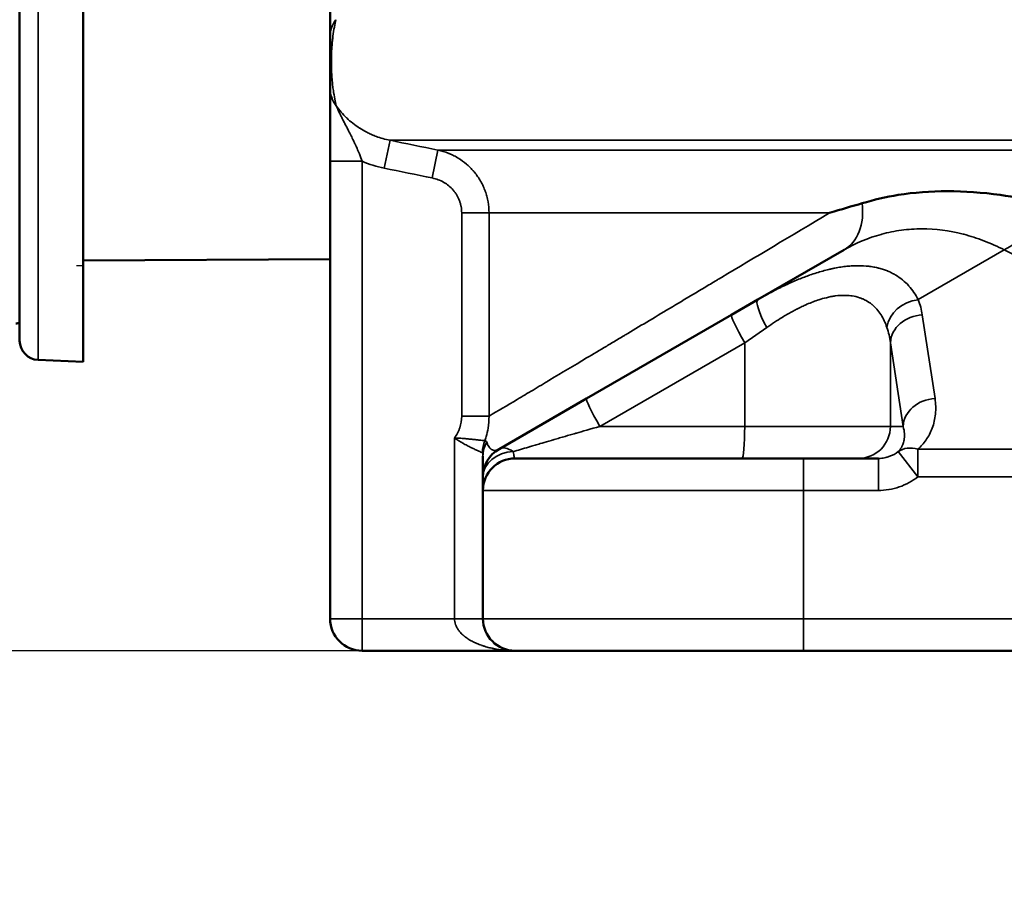
# Model space of a CAD drawing. Units: millimetres. Extents: x 125 to 10375, y -11 to 7414.
# Drawn here: x 8862 to 9016, y 1937 to 2075 of the extents above; entities that cross this region are included whole.
import ezdxf

# ---------------------------------------------------------------- set-up
doc = ezdxf.new("R2010")
doc.units = ezdxf.units.MM
doc.header["$LTSCALE"] = 25
for name, color, linetype, lineweight in [('Dimension (ISO)', 7, 'Continuous', 25), ('Sketch Geometry (ISO)', 7, 'Continuous', 25), ('Visible (ISO)', 7, 'Continuous', 50), ('Visible Narrow (ISO)', 7, 'Continuous', 35)]:
    doc.layers.add(name, color=color, linetype=linetype, lineweight=lineweight)
doc.styles.add('Tricel ISO- C.S.', font='isocpeur.ttf')
doc.dimstyles.new('Tricel ISO- (cm)', dxfattribs={"dimscale": 25, "dimtxt": 4, "dimasz": 4, "dimexe": 4, "dimexo": 4, "dimgap": 1.2, "dimtad": 1, "dimdec": 0, "dimlfac": 0.1, "dimrnd": 1e-08, "dimzin": 0, "dimtxsty": 'Tricel ISO- C.S.', "dimcen": 0.09, "dimdle": 14, "dimclrd": 7, "dimclre": 7, "dimclrt": 256, "dimadec": 0, "dimazin": 0, "dimtfac": 1, "dimtdec": 0, "dimtmove": 0, "dimatfit": 3, "dimfxl": 1, "dimtolj": 1, "dimtzin": 0, "dimlwd": -1, "dimlwe": -1, "dimarcsym": 0})

# ---------------------------------------------------------------- blocks, each defined once
blk = doc.blocks.new('*D9')
at = {"layer": 'Defpoints', "color": 0, "transparency": 16777216}
for p in [(2375.35, 2767.96), (9523.2, 2067.94), (9523.2, 1467.94)]:
    blk.add_point(p, dxfattribs=at)
at = {"layer": 'Dimension (ISO)', "color": 7, "transparency": 16777216}
for p, q in [((2375.35, 2667.96), (2375.35, 1367.94)), ((9523.2, 1967.94), (9523.2, 1367.94)), ((2475.35, 1467.94), (9423.2, 1467.94))]:
    blk.add_line(p, q, dxfattribs=at)
for points in [[(2475.35, 1484.61), (2475.35, 1451.28), (2375.35, 1467.94)], [(9423.2, 1484.61), (9423.2, 1451.28), (9523.2, 1467.94)]]:
    blk.add_solid(points, dxfattribs=at)
at = {"layer": 'Dimension (ISO)', "transparency": 16777216, "insert": (5864.28, 1547.94), "char_height": 100, "attachment_point": 4, "style": 'Tricel ISO- C.S.'}
blk.add_mtext('\\A1;715', dxfattribs=at)
blk = doc.blocks.new('*D11')
at = {"layer": 'Defpoints', "color": 0, "transparency": 16777216}
for p in [(8509.7, 3966.1), (10109.7, 3966.1), (7675.85, 1976.11)]:
    blk.add_point(p, dxfattribs=at)
at = {"layer": 'Dimension (ISO)', "color": 7, "transparency": 16777216}
for p, q in [((8609.7, 3966.1), (10209.7, 3966.1)), ((10109.7, 2076.11), (10109.7, 3866.1)), ((7775.85, 1976.11), (10209.7, 1976.11))]:
    blk.add_line(p, q, dxfattribs=at)
for points in [[(10093.03, 3866.1), (10126.36, 3866.1), (10109.7, 3966.1)], [(10093.03, 2076.11), (10126.36, 2076.11), (10109.7, 1976.11)]]:
    blk.add_solid(points, dxfattribs=at)
at = {"layer": 'Dimension (ISO)', "transparency": 16777216, "insert": (10029.7, 2886.11), "char_height": 100, "attachment_point": 4, "rotation": 90, "style": 'Tricel ISO- C.S.'}
blk.add_mtext('\\A1;199', dxfattribs=at)

msp = doc.modelspace()

# ---------------------------------------------------------------- linework, layer by layer
at = {"layer": 'Sketch Geometry (ISO)'}
msp.add_line((8872.16, 2036.12), (8871.16, 2036.12), dxfattribs=at)
at = {"layer": 'Visible (ISO)'}
for p, q in [((8872.16, 2162.05), (8872.16, 2021.15)), ((8862.28, 2158.75), (8862.28, 2024.46)), ((8910.7, 2071.9), (8910.7, 2083.98)), ((8910.7, 2063.83), (8910.7, 2071.9)), ((8910.7, 2052.44), (8910.7, 2063.83)), ((8910.7, 1981.1), (8910.7, 2052.44)), ((8977.43, 2030.86), (8990.87, 2038.62)), ((8910.7, 2037.2), (8872.16, 2036.98)), ((8973.31, 2028.48), (8977.43, 2030.86)), ((8994.11, 2030.83), (8994.11, 2030.83)), ((8950.71, 2015.43), (8973.31, 2028.48)), ((8865.15, 2021.46), (8872.16, 2021.15)), ((8937.05, 2007.55), (8950.71, 2015.43)), ((8935.55, 2007.81), (8935.55, 2007.81)), ((8936.95, 2007.49), (8936.95, 2007.49)), ((8934.55, 2003.22), (8934.55, 2006.47)), ((8984.55, 2006.1), (8939.55, 2006.1)), ((8984.55, 2006.1), (8996.22, 2006.1)), ((8934.55, 2001.1), (8934.55, 2003.22)), ((8934.55, 2001.1), (8934.55, 1981.1)), ((8939.55, 1976.1), (8915.7, 1976.1)), ((8939.55, 1976.1), (8984.55, 1976.1)), ((9131.41, 1976.1), (8984.55, 1976.1))]:
    msp.add_line(p, q, dxfattribs=at)
for centre, radius, start, end in [((8861.66, 2028.12), 1, 271, 308.461), ((8865.28, 2024.46), 3, 180, 267.5), ((8939.55, 2003.22), 5, 120, 180), ((8939.55, 2001.1), 5, 90, 180), ((8915.7, 1981.1), 5, 180, 270), ((8939.55, 1981.1), 5, 180, 270)]:
    msp.add_arc(centre, radius, start, end, dxfattribs=at)
msp.add_open_spline([(8993.69, 2045.89), (8995.53, 2046.44), (8997.4, 2046.88), (9001.79, 2047.58), (9004.32, 2047.78), (9009.67, 2047.78), (9012.41, 2047.58), (9017.45, 2046.88), (9019.73, 2046.44), (9021.95, 2045.89)], degree=3, knots=[0, 0, 0, 0, 0.88897, 0.88897, 2.013795, 2.013795, 3.135419, 3.135419, 4.026556, 4.026556, 4.026556, 4.026556], dxfattribs=at)
msp.add_open_spline([(8988.62, 2044.41), (8990.47, 2044.95), (8992.16, 2045.44), (8993.69, 2045.89)], degree=3, dxfattribs=at)
at = {"layer": 'Visible Narrow (ISO)'}
for p, q in [((8865.15, 2161.75), (8865.15, 2021.46)), ((8920.05, 2055.72), (8919.16, 2051.37)), ((8920.05, 2055.72), (9513.3, 2055.72)), ((8927.53, 2054.19), (8926.64, 2049.84)), ((9506.12, 2054.19), (8927.53, 2054.19)), ((8910.7, 2052.44), (8915.7, 2052.44)), ((8915.7, 2052.44), (8915.7, 1981.1)), ((8931.23, 2012.67), (8931.23, 2044.41)), ((8935.49, 2044.41), (8931.23, 2044.41)), ((8935.49, 2044.41), (8988.62, 2044.41)), ((8935.49, 2044.41), (8935.49, 2012.67)), ((8988.62, 2044.41), (8988.62, 2044.41)), ((9015.87, 2038.62), (9002.43, 2030.86)), ((9003.08, 2028.48), (9005.06, 2015.43)), ((8978.81, 2026.53), (8975.38, 2024.15)), ((8975.38, 2024.15), (8952.78, 2011.1)), ((8975.38, 2024.15), (8975.38, 2011.1)), ((9000.08, 2011.1), (8998.1, 2024.15)), ((8998.1, 2024.15), (8998.1, 2011.1)), ((8941.23, 2016.1), (8941.23, 2016.1)), ((8935.49, 2012.67), (8931.23, 2012.67)), ((8952.78, 2011.1), (8975.38, 2011.1)), ((8975.38, 2011.1), (8998.1, 2011.1)), ((8998.1, 2011.1), (9000.08, 2011.1)), ((8930.1, 1981.1), (8930.1, 2009.28)), ((8940.56, 2007.54), (8940.56, 2007.54)), ((9002.39, 2007.55), (9106.47, 2007.55)), ((9002.39, 2007.55), (9002.39, 2003.22)), ((8984.55, 2006.1), (8984.55, 2001.1)), ((8996.22, 2001.1), (8996.22, 2006.1)), ((8999.33, 2007.16), (9002.39, 2003.22)), ((9106.47, 2003.22), (9002.39, 2003.22)), ((8934.55, 2001.1), (8984.55, 2001.1)), ((8984.55, 2001.1), (8984.55, 1981.1)), ((8996.22, 2001.1), (8984.55, 2001.1)), ((8910.7, 1981.1), (8915.7, 1981.1)), ((8915.7, 1981.1), (8930.1, 1981.1)), ((8915.7, 1976.1), (8915.7, 1981.1)), ((8934.55, 1981.1), (8930.1, 1981.1)), ((8984.55, 1981.1), (8934.55, 1981.1)), ((8984.55, 1981.1), (9129.99, 1981.1)), ((8984.55, 1981.1), (8984.55, 1976.1))]:
    msp.add_line(p, q, dxfattribs=at)
for centre, major_axis, ratio, start_param, end_param in [((8915.7, 2071.9), (-5, 0), 0.916857, 5.670935, 6.283185), ((8915.7, 2063.83), (-5, 0), 0.925267, 0, 0.634299), ((9083.4, 2548.22), (166.39, 496.28), 0.185628, 3.127075, 3.164366), ((8985.87, 2047.28), (5, -8.66), 0.706886, 0, 1.034703), ((9015.87, 2047.28), (4.47, 8.94), 0.612563, 3.826465, 4.861168), ((8985.87, 2047.28), (8, -13.86), 0.706886, 0.784406, 0.784408), ((8979.93, 2026.53), (-2.5, 4.33), 0.195641, 0, 1.45832), ((9002.43, 2026.53), (4.64, 1.85), 0.84929, 1.24408, 2.7024), ((8980.48, 2027.64), (22.7, -1.16), 0.658875, 0.133778, 0.293987), ((8975.81, 2024.15), (-2.5, 4.33), 0.075551, 0, 1.527205), ((9003.08, 2024.15), (-4.94, -0.75), 0.86355, 4.58227, 6.109475), ((8979.28, 2023.31), (-18.87, 1.75), 0.78946, 3.314809, 3.475058), ((8953.21, 2011.1), (-2.5, 4.33), 0.075551, 0, 1.527205), ((9005.06, 2011.1), (-4.94, -0.75), 0.86355, 4.58227, 6.109475), ((8974.94, 2011.1), (0, -5), 0.087156, 0, 1.570796), ((8993.12, 2011.1), (0, -5), 0.996195, 0, 1.570796), ((8939.35, 2007), (-0.97, -4.9), 0.977489, 4.521336, 4.903442), ((8939.55, 2006.47), (-5, 0), 0.910089, 5.793053, 6.283185), ((8939.55, 2003.22), (-2.5, 4.33), 0.493942, 5.50161, 6.283185), ((9002.39, 2003.22), (-3.3, 3.75), 0.753004, 5.420087, 6.201662), ((8939.55, 2003.22), (-5, 0), 0.78981, 4.765999, 6.283185)]:
    msp.add_ellipse(centre, major_axis=major_axis, ratio=ratio, start_param=start_param, end_param=end_param, dxfattribs=at)
for points, knots in [([(8911.61, 2074.53), (8911.52, 2074.16), (8911.44, 2073.78), (8911.37, 2073.39), (8911.28, 2072.92), (8911.21, 2072.44), (8911.15, 2071.95), (8911.12, 2071.73), (8911.09, 2071.51), (8911.07, 2071.29), (8911.06, 2071.22), (8911.06, 2071.14), (8911.05, 2071.07), (8911.02, 2070.73), (8910.99, 2070.39), (8910.97, 2070.04), (8910.95, 2069.85), (8910.94, 2069.66), (8910.94, 2069.47), (8910.93, 2069.26), (8910.92, 2069.06), (8910.91, 2068.85), (8910.91, 2068.64), (8910.9, 2068.43), (8910.9, 2068.21), (8910.9, 2068.07), (8910.9, 2067.93), (8910.9, 2067.79), (8910.9, 2067.71), (8910.9, 2067.64), (8910.9, 2067.57), (8910.91, 2067.36), (8910.91, 2067.15), (8910.92, 2066.94), (8910.92, 2066.73), (8910.93, 2066.53), (8910.94, 2066.33), (8910.96, 2065.96), (8910.98, 2065.6), (8911.01, 2065.24), (8911.04, 2064.92), (8911.07, 2064.61), (8911.1, 2064.3), (8911.14, 2064.02), (8911.17, 2063.75), (8911.21, 2063.49), (8911.27, 2063.03), (8911.35, 2062.59), (8911.43, 2062.16), (8911.51, 2061.79), (8911.58, 2061.44), (8911.67, 2061.09)], [0, 0, 0, 0, 0.092047, 0.092047, 0.092047, 0.201596, 0.201596, 0.201596, 0.25, 0.25, 0.25, 0.266499, 0.266499, 0.266499, 0.341055, 0.341055, 0.341055, 0.382093, 0.382093, 0.382093, 0.425264, 0.425264, 0.425264, 0.4699, 0.4699, 0.4699, 0.5, 0.5, 0.5, 0.515027, 0.515027, 0.515027, 0.559352, 0.559352, 0.559352, 0.602016, 0.602016, 0.602016, 0.680632, 0.680632, 0.680632, 0.749689, 0.749689, 0.749689, 0.809963, 0.809963, 0.809963, 0.912491, 0.912491, 0.912491, 1, 1, 1, 1]), ([(8911.67, 2061.09), (8911.9, 2060.76), (8912.15, 2060.44), (8912.41, 2060.13), (8912.68, 2059.81), (8912.97, 2059.51), (8913.28, 2059.21), (8913.28, 2059.21), (8913.28, 2059.2), (8913.29, 2059.2), (8913.88, 2058.63), (8914.55, 2058.1), (8915.29, 2057.63), (8915.29, 2057.62), (8915.3, 2057.62), (8915.3, 2057.62), (8915.32, 2057.61), (8915.33, 2057.6), (8915.34, 2057.59), (8915.68, 2057.38), (8916.03, 2057.17), (8916.41, 2056.98), (8916.41, 2056.98), (8916.42, 2056.98), (8916.42, 2056.98), (8916.63, 2056.87), (8916.84, 2056.77), (8917.06, 2056.67), (8917.2, 2056.6), (8917.35, 2056.54), (8917.5, 2056.48), (8917.53, 2056.47), (8917.55, 2056.46), (8917.58, 2056.45), (8917.71, 2056.4), (8917.81, 2056.36), (8917.92, 2056.32), (8918.57, 2056.08), (8919.28, 2055.87), (8920.05, 2055.72)], [0, 0, 0, 0, 0.124404, 0.124404, 0.124404, 0.25, 0.25, 0.25, 0.251519, 0.251519, 0.251519, 0.494469, 0.494469, 0.494469, 0.496094, 0.496094, 0.496094, 0.5, 0.5, 0.5, 0.623606, 0.623606, 0.623606, 0.625, 0.625, 0.625, 0.693579, 0.693579, 0.693579, 0.739073, 0.739073, 0.739073, 0.746664, 0.746664, 0.746664, 0.785118, 0.785118, 0.785118, 1, 1, 1, 1]), ([(8911.67, 2061.09), (8911.72, 2060.98), (8911.78, 2060.84), (8911.85, 2060.68), (8911.92, 2060.52), (8912.01, 2060.33), (8912.1, 2060.13), (8912.11, 2060.12), (8912.11, 2060.12), (8912.11, 2060.12), (8912.12, 2060.1), (8912.12, 2060.09), (8912.13, 2060.07), (8912.19, 2059.95), (8912.25, 2059.81), (8912.33, 2059.66), (8912.41, 2059.5), (8912.5, 2059.31), (8912.6, 2059.11), (8912.6, 2059.1), (8912.61, 2059.1), (8912.61, 2059.09), (8912.64, 2059.03), (8912.67, 2058.98), (8912.69, 2058.92), (8912.75, 2058.81), (8912.81, 2058.69), (8912.87, 2058.58), (8912.91, 2058.49), (8912.96, 2058.4), (8913, 2058.32), (8913.05, 2058.23), (8913.09, 2058.14), (8913.14, 2058.05), (8913.19, 2057.96), (8913.24, 2057.86), (8913.29, 2057.76), (8913.33, 2057.69), (8913.37, 2057.61), (8913.41, 2057.53), (8913.47, 2057.42), (8913.53, 2057.31), (8913.58, 2057.2), (8913.62, 2057.13), (8913.65, 2057.07), (8913.69, 2056.99), (8913.75, 2056.87), (8913.81, 2056.75), (8913.87, 2056.63), (8914.01, 2056.37), (8914.13, 2056.11), (8914.26, 2055.86), (8914.31, 2055.75), (8914.36, 2055.64), (8914.41, 2055.54), (8914.45, 2055.46), (8914.48, 2055.39), (8914.52, 2055.32), (8914.56, 2055.23), (8914.6, 2055.14), (8914.64, 2055.06), (8914.65, 2055.04), (8914.66, 2055.02), (8914.67, 2055), (8914.68, 2054.98), (8914.69, 2054.95), (8914.7, 2054.93), (8914.71, 2054.9), (8914.72, 2054.88), (8914.73, 2054.86), (8914.74, 2054.85), (8914.74, 2054.84), (8914.74, 2054.83), (8914.75, 2054.82), (8914.75, 2054.82), (8914.75, 2054.81), (8914.75, 2054.81), (8914.76, 2054.8), (8914.76, 2054.8), (8914.81, 2054.69), (8914.86, 2054.58), (8914.9, 2054.47), (8915.03, 2054.17), (8915.16, 2053.88), (8915.27, 2053.59), (8915.43, 2053.19), (8915.57, 2052.81), (8915.7, 2052.44)], [0, 0, 0, 0, 0.0625, 0.0625, 0.0625, 0.124023, 0.124023, 0.124023, 0.125, 0.125, 0.125, 0.132051, 0.132051, 0.132051, 0.1875, 0.1875, 0.1875, 0.248047, 0.248047, 0.248047, 0.25, 0.25, 0.25, 0.271038, 0.271038, 0.271038, 0.3125, 0.3125, 0.3125, 0.34375, 0.34375, 0.34375, 0.375, 0.375, 0.375, 0.4092, 0.4092, 0.4092, 0.4375, 0.4375, 0.4375, 0.47624, 0.47624, 0.47624, 0.5, 0.5, 0.5, 0.539457, 0.539457, 0.539457, 0.625, 0.625, 0.625, 0.662021, 0.662021, 0.662021, 0.6875, 0.6875, 0.6875, 0.71875, 0.71875, 0.71875, 0.725111, 0.725111, 0.725111, 0.734375, 0.734375, 0.734375, 0.742188, 0.742188, 0.742188, 0.746094, 0.746094, 0.746094, 0.748047, 0.748047, 0.748047, 0.75, 0.75, 0.75, 0.783073, 0.783073, 0.783073, 0.875, 0.875, 0.875, 1, 1, 1, 1]), ([(8927.53, 2054.19), (8928.11, 2054.07), (8928.64, 2053.9), (8929.13, 2053.71), (8929.18, 2053.69), (8929.23, 2053.67), (8929.28, 2053.65), (8929.54, 2053.54), (8929.79, 2053.43), (8930.02, 2053.31), (8930.14, 2053.25), (8930.25, 2053.19), (8930.36, 2053.13), (8930.41, 2053.1), (8930.46, 2053.07), (8930.52, 2053.04), (8930.54, 2053.02), (8930.57, 2053.01), (8930.59, 2052.99), (8930.61, 2052.99), (8930.62, 2052.98), (8930.63, 2052.97), (8930.64, 2052.97), (8930.65, 2052.96), (8930.65, 2052.96), (8930.66, 2052.96), (8930.66, 2052.95), (8930.67, 2052.95), (8931.16, 2052.65), (8931.6, 2052.33), (8932, 2051.98), (8932.03, 2051.96), (8932.06, 2051.93), (8932.09, 2051.91), (8932.3, 2051.72), (8932.51, 2051.53), (8932.7, 2051.33), (8932.79, 2051.23), (8932.88, 2051.13), (8932.97, 2051.03), (8933.02, 2050.98), (8933.06, 2050.93), (8933.1, 2050.88), (8933.12, 2050.85), (8933.15, 2050.83), (8933.17, 2050.8), (8933.18, 2050.79), (8933.18, 2050.78), (8933.19, 2050.77), (8933.21, 2050.76), (8933.22, 2050.74), (8933.23, 2050.73), (8933.4, 2050.52), (8933.56, 2050.3), (8933.71, 2050.09), (8933.88, 2049.85), (8934.03, 2049.61), (8934.17, 2049.36), (8934.18, 2049.34), (8934.2, 2049.32), (8934.21, 2049.29), (8934.35, 2049.05), (8934.48, 2048.79), (8934.59, 2048.54), (8934.65, 2048.41), (8934.7, 2048.28), (8934.76, 2048.16), (8934.78, 2048.09), (8934.81, 2048.03), (8934.83, 2047.96), (8934.84, 2047.93), (8934.86, 2047.9), (8934.87, 2047.87), (8934.88, 2047.85), (8934.88, 2047.83), (8934.89, 2047.81), (8934.89, 2047.8), (8934.9, 2047.78), (8934.9, 2047.77), (8935, 2047.51), (8935.08, 2047.24), (8935.15, 2046.98), (8935.23, 2046.7), (8935.29, 2046.42), (8935.34, 2046.14), (8935.44, 2045.56), (8935.49, 2044.99), (8935.49, 2044.41)], [0, 0, 0, 0, 0.113177, 0.113177, 0.113177, 0.125, 0.125, 0.125, 0.1875, 0.1875, 0.1875, 0.21875, 0.21875, 0.21875, 0.234375, 0.234375, 0.234375, 0.242187, 0.242187, 0.242187, 0.246094, 0.246094, 0.246094, 0.248047, 0.248047, 0.248047, 0.25, 0.25, 0.25, 0.366605, 0.366605, 0.366605, 0.375, 0.375, 0.375, 0.4375, 0.4375, 0.4375, 0.46875, 0.46875, 0.46875, 0.484375, 0.484375, 0.484375, 0.492187, 0.492187, 0.492187, 0.495484, 0.495484, 0.495484, 0.5, 0.5, 0.5, 0.557047, 0.557047, 0.557047, 0.619046, 0.619046, 0.619046, 0.625, 0.625, 0.625, 0.6875, 0.6875, 0.6875, 0.71875, 0.71875, 0.71875, 0.734375, 0.734375, 0.734375, 0.742187, 0.742187, 0.742187, 0.747018, 0.747018, 0.747018, 0.75, 0.75, 0.75, 0.80975, 0.80975, 0.80975, 0.87258, 0.87258, 0.87258, 1, 1, 1, 1]), ([(8931.23, 2044.41), (8931.23, 2044.73), (8931.2, 2045.05), (8931.14, 2045.37), (8931.11, 2045.53), (8931.08, 2045.68), (8931.03, 2045.84), (8930.99, 2045.99), (8930.94, 2046.15), (8930.88, 2046.3), (8930.77, 2046.6), (8930.63, 2046.89), (8930.47, 2047.16), (8930.39, 2047.3), (8930.3, 2047.43), (8930.2, 2047.56), (8930.11, 2047.69), (8930.01, 2047.82), (8929.9, 2047.94), (8929.69, 2048.19), (8929.47, 2048.41), (8929.22, 2048.61), (8928.97, 2048.82), (8928.71, 2049), (8928.43, 2049.16), (8928.15, 2049.32), (8927.86, 2049.46), (8927.56, 2049.57), (8927.26, 2049.69), (8926.96, 2049.77), (8926.64, 2049.84)], [0, 0, 0, 0, 0.000958649, 0.000958649, 0.000958649, 0.001437974, 0.001437974, 0.001437974, 0.001917298, 0.001917298, 0.001917298, 0.002875948, 0.002875948, 0.002875948, 0.003355272, 0.003355272, 0.003355272, 0.003834597, 0.003834597, 0.003834597, 0.004793246, 0.004793246, 0.004793246, 0.005751895, 0.005751895, 0.005751895, 0.006710553, 0.006710553, 0.006710553, 0.007669194, 0.007669194, 0.007669194, 0.007669194]), ([(8935.49, 2012.67), (8936.84, 2013.48), (8938.31, 2014.35), (8940.69, 2015.77), (8941.51, 2016.26), (8942.78, 2017.02), (8943.43, 2017.41), (8944.21, 2017.87), (8944.6, 2018.11), (8944.77, 2018.21), (8944.88, 2018.28), (8944.94, 2018.31), (8946.79, 2019.42), (8948.7, 2020.56), (8951.73, 2022.37), (8952.77, 2022.99), (8954.38, 2023.95), (8955.19, 2024.44), (8956.16, 2025.01), (8956.68, 2025.33), (8956.92, 2025.47), (8957.06, 2025.56), (8957.1, 2025.58), (8959.35, 2026.92), (8961.67, 2028.31), (8965.33, 2030.49), (8966.57, 2031.24), (8968.48, 2032.38), (8969.45, 2032.96), (8970.6, 2033.64), (8971.17, 2033.99), (8971.46, 2034.16), (8971.59, 2034.23), (8971.67, 2034.28), (8971.72, 2034.31), (8976.94, 2037.43), (8982.56, 2040.79), (8988.62, 2044.41)], [0, 0, 0, 0, 0.125, 0.125, 0.1875, 0.1875, 0.21875, 0.234375, 0.242187, 0.246094, 0.246094, 0.25, 0.25, 0.375, 0.375, 0.4375, 0.4375, 0.46875, 0.484375, 0.492187, 0.498047, 0.498047, 0.5, 0.5, 0.625, 0.625, 0.6875, 0.6875, 0.71875, 0.734375, 0.742187, 0.746094, 0.748047, 0.748047, 0.75, 0.75, 1, 1, 1, 1]), ([(9015.87, 2038.62), (9014.82, 2039.16), (9013.74, 2039.64), (9012.66, 2040.06), (9011.62, 2040.45), (9010.58, 2040.78), (9009.53, 2041.06), (9009.5, 2041.06), (9009.47, 2041.07), (9009.44, 2041.08), (9007.31, 2041.62), (9005.15, 2041.9), (9003, 2041.9), (9002.47, 2041.9), (9001.93, 2041.88), (9001.4, 2041.85), (9000.87, 2041.81), (9000.34, 2041.76), (8999.82, 2041.69), (8998.77, 2041.55), (8997.75, 2041.34), (8996.74, 2041.07), (8996.72, 2041.07), (8996.7, 2041.06), (8996.68, 2041.05), (8994.65, 2040.5), (8992.7, 2039.68), (8990.87, 2038.62)], [0, 0, 0, 0, 0.127792, 0.127792, 0.127792, 0.25, 0.25, 0.25, 0.253469, 0.253469, 0.253469, 0.499998, 0.499998, 0.499998, 0.561575, 0.561575, 0.561575, 0.623409, 0.623409, 0.623409, 0.747579, 0.747579, 0.747579, 0.75, 0.75, 0.75, 1, 1, 1, 1]), ([(9106.47, 2007.55), (9103.52, 2008.19), (9100.58, 2008.85), (9097.66, 2009.54), (9087.77, 2011.89), (9078.07, 2014.55), (9068.63, 2017.51), (9059.21, 2020.47), (9050.06, 2023.72), (9041.26, 2027.24), (9032.42, 2030.78), (9023.94, 2034.58), (9015.87, 2038.62)], [0.3579329, 0.3579329, 0.3579329, 0.3579329, 0.3898905, 0.3898905, 0.3898905, 0.4979496, 0.4979496, 0.4979496, 0.6057873, 0.6057873, 0.6057873, 0.7140327, 0.7140327, 0.7140327, 0.7140327]), ([(8977.43, 2030.86), (8978.13, 2031.26), (8978.81, 2031.64), (8979.49, 2032), (8979.83, 2032.18), (8980.17, 2032.36), (8980.5, 2032.53), (8980.67, 2032.61), (8980.84, 2032.69), (8981.01, 2032.78), (8981.09, 2032.82), (8981.17, 2032.86), (8981.26, 2032.9), (8981.3, 2032.92), (8981.34, 2032.94), (8981.38, 2032.96), (8981.4, 2032.97), (8981.42, 2032.98), (8981.44, 2032.99), (8981.47, 2033), (8981.49, 2033.01), (8981.51, 2033.02), (8982.17, 2033.33), (8982.82, 2033.63), (8983.46, 2033.89), (8983.5, 2033.91), (8983.53, 2033.92), (8983.56, 2033.94), (8983.87, 2034.07), (8984.17, 2034.19), (8984.47, 2034.3), (8984.75, 2034.41), (8985.03, 2034.52), (8985.31, 2034.62), (8985.35, 2034.63), (8985.39, 2034.65), (8985.43, 2034.66), (8985.45, 2034.67), (8985.47, 2034.67), (8985.48, 2034.68), (8985.51, 2034.69), (8985.53, 2034.7), (8985.56, 2034.71), (8986.23, 2034.94), (8986.9, 2035.15), (8987.55, 2035.33), (8987.87, 2035.42), (8988.19, 2035.51), (8988.51, 2035.58), (8988.67, 2035.62), (8988.83, 2035.66), (8988.99, 2035.69), (8989.06, 2035.71), (8989.14, 2035.72), (8989.22, 2035.74), (8989.26, 2035.75), (8989.3, 2035.76), (8989.34, 2035.76), (8989.36, 2035.77), (8989.39, 2035.77), (8989.41, 2035.78), (8989.43, 2035.78), (8989.44, 2035.79), (8989.45, 2035.79), (8989.76, 2035.85), (8990.07, 2035.9), (8990.37, 2035.95), (8990.68, 2036), (8991, 2036.04), (8991.3, 2036.07), (8991.31, 2036.07), (8991.31, 2036.07), (8991.32, 2036.07), (8991.62, 2036.1), (8991.92, 2036.12), (8992.21, 2036.14), (8992.36, 2036.15), (8992.5, 2036.15), (8992.65, 2036.16), (8992.79, 2036.16), (8992.94, 2036.16), (8993.08, 2036.16), (8993.08, 2036.16), (8993.09, 2036.16), (8993.09, 2036.16), (8993.65, 2036.16), (8994.2, 2036.13), (8994.72, 2036.07), (8994.98, 2036.04), (8995.24, 2036), (8995.5, 2035.95), (8995.63, 2035.93), (8995.75, 2035.91), (8995.88, 2035.88), (8995.94, 2035.86), (8996, 2035.85), (8996.06, 2035.84), (8996.13, 2035.82), (8996.19, 2035.81), (8996.25, 2035.79), (8996.27, 2035.79), (8996.28, 2035.78), (8996.3, 2035.78), (8996.55, 2035.71), (8996.79, 2035.64), (8997.03, 2035.56), (8997.23, 2035.49), (8997.44, 2035.42), (8997.64, 2035.34), (8997.66, 2035.33), (8997.69, 2035.32), (8997.71, 2035.31), (8997.91, 2035.22), (8998.1, 2035.14), (8998.28, 2035.05), (8998.39, 2034.99), (8998.49, 2034.94), (8998.59, 2034.88), (8998.65, 2034.85), (8998.7, 2034.83), (8998.75, 2034.8), (8998.77, 2034.78), (8998.8, 2034.77), (8998.82, 2034.75), (8998.85, 2034.74), (8998.87, 2034.72), (8998.9, 2034.71), (8998.92, 2034.7), (8998.94, 2034.69), (8998.96, 2034.67), (8999.32, 2034.45), (8999.66, 2034.21), (8999.99, 2033.94), (9000.01, 2033.93), (9000.03, 2033.91), (9000.05, 2033.9), (9000.35, 2033.65), (9000.63, 2033.38), (9000.9, 2033.09), (9000.92, 2033.07), (9000.94, 2033.05), (9000.96, 2033.03), (9000.97, 2033.01), (9000.98, 2033), (9000.99, 2032.98), (9001.55, 2032.36), (9002.03, 2031.65), (9002.43, 2030.86)], [0, 0, 0, 0, 0.0625, 0.0625, 0.0625, 0.09375, 0.09375, 0.09375, 0.109375, 0.109375, 0.109375, 0.117187, 0.117187, 0.117187, 0.121094, 0.121094, 0.121094, 0.123047, 0.123047, 0.123047, 0.125, 0.125, 0.125, 0.184333, 0.184333, 0.184333, 0.1875, 0.1875, 0.1875, 0.215751, 0.215751, 0.215751, 0.242187, 0.242187, 0.242187, 0.246094, 0.246094, 0.246094, 0.247699, 0.247699, 0.247699, 0.25, 0.25, 0.25, 0.3125, 0.3125, 0.3125, 0.34375, 0.34375, 0.34375, 0.359375, 0.359375, 0.359375, 0.367187, 0.367187, 0.367187, 0.371094, 0.371094, 0.371094, 0.373672, 0.373672, 0.373672, 0.375, 0.375, 0.375, 0.405244, 0.405244, 0.405244, 0.43708, 0.43708, 0.43708, 0.4375, 0.4375, 0.4375, 0.46875, 0.46875, 0.46875, 0.484375, 0.484375, 0.484375, 0.5, 0.5, 0.5, 0.500505, 0.500505, 0.500505, 0.5625, 0.5625, 0.5625, 0.59375, 0.59375, 0.59375, 0.609375, 0.609375, 0.609375, 0.617187, 0.617187, 0.617187, 0.625, 0.625, 0.625, 0.627225, 0.627225, 0.627225, 0.659344, 0.659344, 0.659344, 0.6875, 0.6875, 0.6875, 0.691093, 0.691093, 0.691093, 0.71875, 0.71875, 0.71875, 0.734375, 0.734375, 0.734375, 0.742187, 0.742187, 0.742187, 0.746094, 0.746094, 0.746094, 0.75, 0.75, 0.75, 0.753206, 0.753206, 0.753206, 0.8125, 0.8125, 0.8125, 0.816097, 0.816097, 0.816097, 0.871094, 0.871094, 0.871094, 0.875, 0.875, 0.875, 0.877789, 0.877789, 0.877789, 1, 1, 1, 1]), ([(8997.56, 2026.53), (8997.31, 2027.27), (8997.01, 2027.92), (8996.65, 2028.48), (8996.65, 2028.49), (8996.64, 2028.49), (8996.64, 2028.5), (8996.63, 2028.51), (8996.62, 2028.52), (8996.62, 2028.53), (8996.42, 2028.84), (8996.21, 2029.12), (8995.98, 2029.38), (8995.98, 2029.38), (8995.97, 2029.39), (8995.96, 2029.4), (8995.74, 2029.64), (8995.51, 2029.87), (8995.26, 2030.08), (8995.25, 2030.08), (8995.24, 2030.09), (8995.24, 2030.1), (8995.22, 2030.11), (8995.21, 2030.12), (8995.19, 2030.13), (8994.92, 2030.35), (8994.63, 2030.55), (8994.32, 2030.71), (8994.31, 2030.72), (8994.31, 2030.72), (8994.3, 2030.73), (8994.14, 2030.81), (8993.97, 2030.9), (8993.8, 2030.97), (8993.73, 2031), (8993.65, 2031.03), (8993.57, 2031.06), (8993.53, 2031.08), (8993.48, 2031.1), (8993.44, 2031.11), (8993.42, 2031.12), (8993.4, 2031.13), (8993.37, 2031.14), (8993.35, 2031.14), (8993.33, 2031.15), (8993.31, 2031.16), (8993.3, 2031.16), (8993.28, 2031.17), (8993.27, 2031.17), (8992.91, 2031.29), (8992.54, 2031.38), (8992.15, 2031.44), (8991.84, 2031.49), (8991.53, 2031.52), (8991.21, 2031.53), (8991.1, 2031.53), (8991, 2031.53), (8990.89, 2031.53), (8990.46, 2031.54), (8990.01, 2031.51), (8989.54, 2031.44), (8989.53, 2031.44), (8989.52, 2031.44), (8989.51, 2031.44), (8989.29, 2031.41), (8989.06, 2031.37), (8988.83, 2031.33), (8988.59, 2031.29), (8988.35, 2031.23), (8988.11, 2031.17), (8987.71, 2031.07), (8987.34, 2030.97), (8986.94, 2030.84), (8986.34, 2030.65), (8985.73, 2030.41), (8985.09, 2030.14), (8985.07, 2030.13), (8985.06, 2030.12), (8985.04, 2030.11), (8985.03, 2030.11), (8985.01, 2030.1), (8984.99, 2030.09), (8984.77, 2029.99), (8984.54, 2029.89), (8984.31, 2029.78), (8984.05, 2029.66), (8983.79, 2029.53), (8983.52, 2029.39), (8983.51, 2029.39), (8983.49, 2029.38), (8983.48, 2029.37), (8982.98, 2029.12), (8982.47, 2028.84), (8981.96, 2028.54), (8981.69, 2028.38), (8981.47, 2028.25), (8981.22, 2028.1), (8980.45, 2027.63), (8979.64, 2027.11), (8978.81, 2026.53)], [0, 0, 0, 0, 0.123047, 0.123047, 0.123047, 0.125, 0.125, 0.125, 0.126955, 0.126955, 0.126955, 0.1875, 0.1875, 0.1875, 0.18897, 0.18897, 0.18897, 0.248047, 0.248047, 0.248047, 0.25, 0.25, 0.25, 0.252944, 0.252944, 0.252944, 0.3125, 0.3125, 0.3125, 0.313914, 0.313914, 0.313914, 0.345271, 0.345271, 0.345271, 0.359375, 0.359375, 0.359375, 0.367187, 0.367187, 0.367187, 0.371094, 0.371094, 0.371094, 0.375, 0.375, 0.375, 0.377107, 0.377107, 0.377107, 0.4375, 0.4375, 0.4375, 0.484375, 0.484375, 0.484375, 0.499717, 0.499717, 0.499717, 0.560988, 0.560988, 0.560988, 0.5625, 0.5625, 0.5625, 0.591711, 0.591711, 0.591711, 0.622077, 0.622077, 0.622077, 0.671787, 0.671787, 0.671787, 0.746226, 0.746226, 0.746226, 0.748047, 0.748047, 0.748047, 0.75, 0.75, 0.75, 0.778628, 0.778628, 0.778628, 0.81061, 0.81061, 0.81061, 0.8125, 0.8125, 0.8125, 0.872211, 0.872211, 0.872211, 0.902918, 0.902918, 0.902918, 1, 1, 1, 1]), ([(9005.06, 2015.43), (9005.18, 2014.64), (9005.21, 2013.82), (9005.13, 2013.02), (9005.05, 2012.26), (9004.88, 2011.51), (9004.62, 2010.81), (9004.38, 2010.15), (9004.05, 2009.53), (9003.66, 2008.97), (9003.29, 2008.44), (9002.86, 2007.96), (9002.39, 2007.55)], [4.762666, 4.762666, 4.762666, 4.762666, 5.0100016, 5.0100016, 5.0100016, 5.2431558, 5.2431558, 5.2431558, 5.4632243, 5.4632243, 5.4632243, 5.6713171, 5.6713171, 5.6713171, 5.6713171]), ([(8930.1, 2009.28), (8930.28, 2009.52), (8930.43, 2009.77), (8930.57, 2010.03), (8930.57, 2010.04), (8930.58, 2010.04), (8930.58, 2010.05), (8930.65, 2010.18), (8930.71, 2010.31), (8930.77, 2010.44), (8930.83, 2010.58), (8930.88, 2010.73), (8930.93, 2010.87), (8930.93, 2010.88), (8930.93, 2010.88), (8930.94, 2010.89), (8931.13, 2011.46), (8931.23, 2012.05), (8931.23, 2012.67)], [0, 0, 0, 0, 0.000886938, 0.000886938, 0.000886938, 0.000905525, 0.000905525, 0.000905525, 0.001342176, 0.001342176, 0.001342176, 0.001797979, 0.001797979, 0.001797979, 0.001811049, 0.001811049, 0.001811049, 0.003622099, 0.003622099, 0.003622099, 0.003622099]), ([(8935.49, 2012.67), (8935.5, 2012.07), (8935.46, 2011.45), (8935.36, 2010.81), (8935.28, 2010.37), (8935.18, 2009.93), (8935.04, 2009.49), (8934.98, 2009.28), (8934.9, 2009.07), (8934.82, 2008.86)], [0, 0, 0, 0, 0.5, 0.5, 0.5, 0.840463, 0.840463, 0.840463, 1, 1, 1, 1]), ([(8952.78, 2011.1), (8951.29, 2010.67), (8950.07, 2010.32), (8949.12, 2010.05), (8949.09, 2010.04), (8949.06, 2010.03), (8949.03, 2010.02), (8949.01, 2010.02), (8949, 2010.01), (8948.98, 2010.01), (8948.97, 2010), (8948.96, 2010), (8948.95, 2010), (8948.94, 2010), (8948.94, 2009.99), (8948.94, 2009.99), (8948.82, 2009.96), (8948.7, 2009.92), (8948.58, 2009.89), (8948.01, 2009.72), (8947.47, 2009.57), (8946.95, 2009.42), (8946.64, 2009.33), (8946.34, 2009.24), (8946.05, 2009.15), (8945.91, 2009.11), (8945.77, 2009.07), (8945.63, 2009.03), (8945.56, 2009.01), (8945.49, 2008.99), (8945.42, 2008.97), (8945.39, 2008.96), (8945.35, 2008.95), (8945.32, 2008.94), (8945.3, 2008.93), (8945.29, 2008.93), (8945.27, 2008.93), (8945.26, 2008.92), (8945.25, 2008.92), (8945.24, 2008.92), (8945.24, 2008.92), (8945.23, 2008.91), (8945.22, 2008.91), (8945.08, 2008.87), (8944.94, 2008.83), (8944.8, 2008.79), (8944.33, 2008.65), (8943.89, 2008.52), (8943.46, 2008.4), (8943.19, 2008.32), (8942.92, 2008.24), (8942.67, 2008.16), (8942.54, 2008.12), (8942.41, 2008.09), (8942.29, 2008.05), (8942.23, 2008.03), (8942.17, 2008.01), (8942.1, 2008), (8942.07, 2007.99), (8942.04, 2007.98), (8942.01, 2007.97), (8941.98, 2007.96), (8941.96, 2007.95), (8941.92, 2007.94), (8941.84, 2007.92), (8941.75, 2007.89), (8941.67, 2007.87), (8940.76, 2007.6), (8939.97, 2007.36), (8939.28, 2007.16)], [0, 0, 0, 0, 0.234375, 0.234375, 0.234375, 0.242188, 0.242188, 0.242188, 0.246094, 0.246094, 0.246094, 0.249023, 0.249023, 0.249023, 0.25, 0.25, 0.25, 0.271055, 0.271055, 0.271055, 0.375, 0.375, 0.375, 0.4375, 0.4375, 0.4375, 0.46875, 0.46875, 0.46875, 0.484375, 0.484375, 0.484375, 0.492188, 0.492188, 0.492188, 0.496094, 0.496094, 0.496094, 0.498047, 0.498047, 0.498047, 0.5, 0.5, 0.5, 0.528565, 0.528565, 0.528565, 0.625, 0.625, 0.625, 0.6875, 0.6875, 0.6875, 0.71875, 0.71875, 0.71875, 0.734375, 0.734375, 0.734375, 0.742188, 0.742188, 0.742188, 0.75, 0.75, 0.75, 0.771408, 0.771408, 0.771408, 1, 1, 1, 1]), ([(8999.33, 2007.16), (8999.53, 2007.37), (8999.71, 2007.6), (8999.86, 2007.87), (8999.86, 2007.88), (8999.87, 2007.88), (8999.87, 2007.89), (8999.87, 2007.9), (8999.88, 2007.91), (8999.88, 2007.92), (8999.89, 2007.92), (8999.89, 2007.93), (8999.9, 2007.94), (8999.97, 2008.08), (9000.04, 2008.23), (9000.09, 2008.4), (9000.14, 2008.52), (9000.18, 2008.65), (9000.21, 2008.79), (9000.21, 2008.81), (9000.21, 2008.83), (9000.22, 2008.84), (9000.22, 2008.85), (9000.22, 2008.87), (9000.22, 2008.88), (9000.23, 2008.88), (9000.23, 2008.89), (9000.23, 2008.89), (9000.23, 2008.9), (9000.23, 2008.9), (9000.23, 2008.9), (9000.23, 2008.9), (9000.23, 2008.91), (9000.23, 2008.91), (9000.26, 2009.07), (9000.28, 2009.23), (9000.29, 2009.42), (9000.3, 2009.57), (9000.3, 2009.73), (9000.3, 2009.9), (9000.3, 2009.9), (9000.3, 2009.91), (9000.29, 2009.92), (9000.29, 2009.93), (9000.29, 2009.94), (9000.29, 2009.95), (9000.29, 2009.96), (9000.29, 2009.97), (9000.29, 2009.97), (9000.29, 2009.98), (9000.29, 2009.98), (9000.29, 2009.99), (9000.29, 2009.99), (9000.29, 2009.99), (9000.29, 2009.99), (9000.27, 2010.27), (9000.22, 2010.65), (9000.08, 2011.1)], [0, 0, 0, 0, 0.229446, 0.229446, 0.229446, 0.234375, 0.234375, 0.234375, 0.242188, 0.242188, 0.242188, 0.25, 0.25, 0.25, 0.375, 0.375, 0.375, 0.472608, 0.472608, 0.472608, 0.484375, 0.484375, 0.484375, 0.492188, 0.492188, 0.492188, 0.496094, 0.496094, 0.496094, 0.498047, 0.498047, 0.498047, 0.5, 0.5, 0.5, 0.625, 0.625, 0.625, 0.729838, 0.729838, 0.729838, 0.734375, 0.734375, 0.734375, 0.742188, 0.742188, 0.742188, 0.746094, 0.746094, 0.746094, 0.749023, 0.749023, 0.749023, 0.75, 0.75, 0.75, 1, 1, 1, 1]), ([(8930.1, 2009.28), (8930.35, 2009.27), (8930.61, 2009.26), (8930.87, 2009.24), (8931.01, 2009.24), (8931.14, 2009.23), (8931.28, 2009.22), (8931.34, 2009.21), (8931.41, 2009.21), (8931.48, 2009.2), (8931.51, 2009.2), (8931.55, 2009.2), (8931.58, 2009.19), (8931.6, 2009.19), (8931.62, 2009.19), (8931.63, 2009.19), (8931.64, 2009.19), (8931.65, 2009.19), (8931.66, 2009.19), (8931.67, 2009.19), (8931.68, 2009.19), (8931.69, 2009.19), (8931.71, 2009.18), (8931.74, 2009.18), (8931.77, 2009.18), (8931.98, 2009.16), (8932.19, 2009.14), (8932.4, 2009.12), (8932.44, 2009.12), (8932.47, 2009.11), (8932.51, 2009.11), (8932.59, 2009.1), (8932.68, 2009.09), (8932.76, 2009.09), (8932.82, 2009.08), (8932.88, 2009.07), (8932.94, 2009.07), (8932.96, 2009.07), (8932.99, 2009.06), (8933.02, 2009.06), (8933.04, 2009.06), (8933.05, 2009.06), (8933.07, 2009.05), (8933.07, 2009.05), (8933.08, 2009.05), (8933.09, 2009.05), (8933.1, 2009.05), (8933.1, 2009.05), (8933.11, 2009.05), (8933.13, 2009.05), (8933.16, 2009.05), (8933.18, 2009.04), (8933.38, 2009.02), (8933.58, 2009), (8933.76, 2008.98), (8933.85, 2008.97), (8933.93, 2008.96), (8934.01, 2008.95), (8934.07, 2008.95), (8934.12, 2008.94), (8934.17, 2008.93), (8934.19, 2008.93), (8934.22, 2008.93), (8934.24, 2008.93), (8934.37, 2008.91), (8934.49, 2008.9), (8934.59, 2008.89), (8934.69, 2008.88), (8934.77, 2008.87), (8934.82, 2008.86)], [0, 0, 0, 0, 0.125, 0.125, 0.125, 0.1875, 0.1875, 0.1875, 0.21875, 0.21875, 0.21875, 0.234375, 0.234375, 0.234375, 0.2421875, 0.2421875, 0.2421875, 0.2460938, 0.2460938, 0.2460938, 0.25, 0.25, 0.25, 0.2644234, 0.2644234, 0.2644234, 0.375, 0.375, 0.375, 0.3942232, 0.3942232, 0.3942232, 0.4375, 0.4375, 0.4375, 0.46875, 0.46875, 0.46875, 0.484375, 0.484375, 0.484375, 0.4921875, 0.4921875, 0.4921875, 0.4960938, 0.4960938, 0.4960938, 0.5, 0.5, 0.5, 0.5147635, 0.5147635, 0.5147635, 0.6445707, 0.6445707, 0.6445707, 0.7064958, 0.7064958, 0.7064958, 0.75, 0.75, 0.75, 0.7672292, 0.7672292, 0.7672292, 0.884508, 0.884508, 0.884508, 1, 1, 1, 1]), ([(8934.46, 2007), (8934.4, 2007.02), (8934.33, 2007.05), (8934.23, 2007.09), (8934.14, 2007.13), (8934.02, 2007.18), (8933.89, 2007.24), (8933.82, 2007.27), (8933.75, 2007.3), (8933.67, 2007.34), (8933.59, 2007.37), (8933.51, 2007.41), (8933.43, 2007.45), (8933.26, 2007.52), (8933.08, 2007.61), (8932.88, 2007.7), (8932.85, 2007.72), (8932.82, 2007.73), (8932.79, 2007.74), (8932.62, 2007.83), (8932.44, 2007.92), (8932.25, 2008.02), (8932.02, 2008.13), (8931.79, 2008.25), (8931.56, 2008.38), (8931.54, 2008.39), (8931.51, 2008.41), (8931.49, 2008.42), (8931.03, 2008.68), (8930.56, 2008.96), (8930.1, 2009.28)], [0, 0, 0, 0, 0.1212507, 0.1212507, 0.1212507, 0.2420059, 0.2420059, 0.2420059, 0.3027529, 0.3027529, 0.3027529, 0.3630811, 0.3630811, 0.3630811, 0.4834359, 0.4834359, 0.4834359, 0.5, 0.5, 0.5, 0.6086688, 0.6086688, 0.6086688, 0.7367251, 0.7367251, 0.7367251, 0.75, 0.75, 0.75, 1, 1, 1, 1]), ([(8935.14, 2008.61), (8935.2, 2008.45), (8935.26, 2008.29), (8935.33, 2008.15), (8935.34, 2008.14), (8935.34, 2008.13), (8935.35, 2008.12), (8935.41, 2008), (8935.49, 2007.88), (8935.57, 2007.78), (8935.59, 2007.75), (8935.61, 2007.73), (8935.63, 2007.7), (8935.65, 2007.68), (8935.67, 2007.66), (8935.69, 2007.64), (8935.71, 2007.63), (8935.73, 2007.61), (8935.75, 2007.59), (8935.76, 2007.58), (8935.77, 2007.57), (8935.78, 2007.56), (8935.78, 2007.56), (8935.79, 2007.56), (8935.79, 2007.55), (8935.8, 2007.55), (8935.8, 2007.55), (8935.8, 2007.55), (8935.8, 2007.55), (8935.8, 2007.54), (8935.81, 2007.54), (8935.81, 2007.54), (8935.81, 2007.54), (8935.81, 2007.54), (8935.85, 2007.51), (8935.88, 2007.49), (8935.92, 2007.47), (8935.94, 2007.45), (8935.96, 2007.44), (8935.98, 2007.43), (8935.99, 2007.43), (8936, 2007.42), (8936.01, 2007.42), (8936.02, 2007.42), (8936.03, 2007.41), (8936.03, 2007.41), (8936.03, 2007.41), (8936.03, 2007.41), (8936.03, 2007.41), (8936.04, 2007.41), (8936.04, 2007.41), (8936.04, 2007.41), (8936.04, 2007.41), (8936.04, 2007.41), (8936.04, 2007.41), (8936.05, 2007.41), (8936.05, 2007.41), (8936.05, 2007.41), (8936.12, 2007.38), (8936.19, 2007.36), (8936.28, 2007.35), (8936.36, 2007.34), (8936.44, 2007.34), (8936.53, 2007.35), (8936.55, 2007.36), (8936.56, 2007.36), (8936.58, 2007.36), (8936.64, 2007.37), (8936.71, 2007.39), (8936.78, 2007.42), (8936.79, 2007.42), (8936.79, 2007.42), (8936.79, 2007.42), (8936.79, 2007.42), (8936.8, 2007.43), (8936.8, 2007.43), (8936.88, 2007.46), (8936.94, 2007.49), (8936.99, 2007.51), (8937.03, 2007.53), (8937.05, 2007.55), (8937.05, 2007.55)], [0, 0, 0, 0, 0.125, 0.125, 0.125, 0.132583, 0.132583, 0.132583, 0.2448333, 0.2448333, 0.2448333, 0.2820379, 0.2820379, 0.2820379, 0.3125, 0.3125, 0.3125, 0.34375, 0.34375, 0.34375, 0.359375, 0.359375, 0.359375, 0.3671875, 0.3671875, 0.3671875, 0.3710938, 0.3710938, 0.3710938, 0.3730469, 0.3730469, 0.3730469, 0.375, 0.375, 0.375, 0.4375, 0.4375, 0.4375, 0.46875, 0.46875, 0.46875, 0.484375, 0.484375, 0.484375, 0.4921875, 0.4921875, 0.4921875, 0.4942254, 0.4942254, 0.4942254, 0.4960938, 0.4960938, 0.4960938, 0.4990234, 0.4990234, 0.4990234, 0.5, 0.5, 0.5, 0.6301828, 0.6301828, 0.6301828, 0.7469234, 0.7469234, 0.7469234, 0.7702159, 0.7702159, 0.7702159, 0.8710938, 0.8710938, 0.8710938, 0.8747559, 0.8747559, 0.8747559, 0.8768237, 0.8768237, 0.8768237, 0.9375, 0.9375, 0.9375, 0.9998054, 0.9998054, 0.9998054, 0.9998054]), ([(8934.55, 2006.47), (8934.55, 2006.54), (8934.55, 2006.61), (8934.55, 2006.66), (8934.54, 2006.7), (8934.54, 2006.73), (8934.54, 2006.76), (8934.54, 2006.77), (8934.53, 2006.79), (8934.53, 2006.81), (8934.53, 2006.81), (8934.53, 2006.81), (8934.53, 2006.81), (8934.52, 2006.92), (8934.49, 2006.98), (8934.46, 2007)], [0, 0, 0, 0, 0.25, 0.25, 0.25, 0.395702, 0.395702, 0.395702, 0.490906, 0.490906, 0.490906, 0.5, 0.5, 0.5, 1, 1, 1, 1]), ([(8939.28, 2007.16), (8939.32, 2006.86), (8939.36, 2006.58), (8939.41, 2006.38), (8939.41, 2006.38), (8939.41, 2006.38), (8939.41, 2006.38), (8939.43, 2006.32), (8939.44, 2006.25), (8939.47, 2006.2), (8939.49, 2006.14), (8939.52, 2006.1), (8939.55, 2006.1)], [0, 0, 0, 0, 0.496094, 0.496094, 0.496094, 0.5, 0.5, 0.5, 0.75, 0.75, 0.75, 1, 1, 1, 1]), ([(8996.22, 2006.1), (8996.59, 2006.1), (8996.91, 2006.14), (8997.19, 2006.2), (8997.32, 2006.22), (8997.45, 2006.25), (8997.56, 2006.28), (8997.62, 2006.3), (8997.67, 2006.32), (8997.72, 2006.33), (8997.75, 2006.34), (8997.77, 2006.35), (8997.8, 2006.36), (8997.82, 2006.36), (8997.83, 2006.37), (8997.85, 2006.37), (8997.85, 2006.37), (8997.86, 2006.37), (8997.86, 2006.38), (8998.44, 2006.57), (8998.93, 2006.86), (8999.33, 2007.16)], [0, 0, 0, 0, 0.25, 0.25, 0.25, 0.375, 0.375, 0.375, 0.4375, 0.4375, 0.4375, 0.471979, 0.471979, 0.471979, 0.4953, 0.4953, 0.4953, 0.5, 0.5, 0.5, 1, 1, 1, 1]), ([(9002.39, 2003.22), (9001.53, 2002.55), (9000.54, 2002.01), (8999.48, 2001.65), (8998.42, 2001.29), (8997.31, 2001.1), (8996.22, 2001.1)], [0.9086511, 0.9086511, 0.9086511, 0.9086511, 1.2397235, 1.2397235, 1.2397235, 1.5707963, 1.5707963, 1.5707963, 1.5707963]), ([(8939.55, 1976.1), (8939.17, 1976.1), (8938.83, 1976.12), (8938.55, 1976.13), (8938.4, 1976.14), (8938.27, 1976.15), (8938.15, 1976.16), (8938.09, 1976.16), (8938.04, 1976.17), (8937.98, 1976.17), (8937.96, 1976.18), (8937.93, 1976.18), (8937.91, 1976.18), (8937.89, 1976.18), (8937.88, 1976.18), (8937.87, 1976.18), (8937.86, 1976.19), (8937.86, 1976.19), (8937.85, 1976.19), (8937.85, 1976.19), (8937.84, 1976.19), (8937.84, 1976.19), (8937.82, 1976.19), (8937.8, 1976.19), (8937.78, 1976.19), (8937.75, 1976.2), (8937.73, 1976.2), (8937.71, 1976.2), (8937.42, 1976.23), (8937.15, 1976.27), (8936.89, 1976.31), (8936.74, 1976.33), (8936.6, 1976.35), (8936.47, 1976.38), (8936.4, 1976.39), (8936.33, 1976.4), (8936.27, 1976.42), (8936.23, 1976.42), (8936.2, 1976.43), (8936.17, 1976.44), (8936.15, 1976.44), (8936.14, 1976.44), (8936.12, 1976.45), (8936.11, 1976.45), (8936.11, 1976.45), (8936.1, 1976.45), (8936.09, 1976.45), (8936.09, 1976.45), (8936.09, 1976.45), (8936.08, 1976.45), (8936.08, 1976.45), (8936.07, 1976.46), (8936.03, 1976.47), (8935.98, 1976.48), (8935.94, 1976.49), (8935.67, 1976.54), (8935.42, 1976.61), (8935.18, 1976.67), (8935.04, 1976.71), (8934.9, 1976.75), (8934.77, 1976.79), (8934.7, 1976.81), (8934.64, 1976.83), (8934.57, 1976.86), (8934.54, 1976.87), (8934.51, 1976.88), (8934.48, 1976.89), (8934.46, 1976.89), (8934.44, 1976.9), (8934.43, 1976.9), (8934.42, 1976.91), (8934.41, 1976.91), (8934.4, 1976.91), (8934.4, 1976.91), (8934.39, 1976.92), (8934.38, 1976.92), (8934.35, 1976.93), (8934.33, 1976.94), (8934.3, 1976.95), (8934.05, 1977.04), (8933.81, 1977.13), (8933.58, 1977.23), (8933.45, 1977.29), (8933.33, 1977.34), (8933.21, 1977.4), (8933.15, 1977.43), (8933.1, 1977.45), (8933.04, 1977.48), (8933.01, 1977.5), (8932.98, 1977.51), (8932.95, 1977.53), (8932.94, 1977.53), (8932.93, 1977.54), (8932.91, 1977.55), (8932.9, 1977.55), (8932.88, 1977.56), (8932.87, 1977.57), (8932.63, 1977.69), (8932.41, 1977.82), (8932.21, 1977.96), (8932.11, 1978.02), (8932.01, 1978.09), (8931.91, 1978.16), (8931.87, 1978.2), (8931.82, 1978.23), (8931.78, 1978.26), (8931.75, 1978.29), (8931.72, 1978.31), (8931.69, 1978.33), (8931.68, 1978.34), (8931.66, 1978.35), (8931.64, 1978.37), (8931.47, 1978.51), (8931.3, 1978.66), (8931.16, 1978.81), (8931.08, 1978.88), (8931.02, 1978.96), (8930.95, 1979.03), (8930.91, 1979.09), (8930.86, 1979.14), (8930.82, 1979.19), (8930.8, 1979.22), (8930.78, 1979.24), (8930.77, 1979.26), (8930.65, 1979.42), (8930.55, 1979.57), (8930.47, 1979.73), (8930.43, 1979.8), (8930.39, 1979.88), (8930.35, 1979.96), (8930.34, 1980), (8930.32, 1980.04), (8930.3, 1980.08), (8930.3, 1980.09), (8930.29, 1980.11), (8930.28, 1980.13), (8930.28, 1980.15), (8930.27, 1980.17), (8930.26, 1980.19), (8930.15, 1980.5), (8930.1, 1980.8), (8930.1, 1981.1)], [0, 0, 0, 0, 0.0625, 0.0625, 0.0625, 0.09375, 0.09375, 0.09375, 0.109375, 0.109375, 0.109375, 0.117188, 0.117188, 0.117188, 0.121094, 0.121094, 0.121094, 0.123047, 0.123047, 0.123047, 0.124512, 0.124512, 0.124512, 0.128516, 0.128516, 0.128516, 0.132792, 0.132792, 0.132792, 0.1875, 0.1875, 0.1875, 0.21875, 0.21875, 0.21875, 0.234375, 0.234375, 0.234375, 0.242187, 0.242187, 0.242187, 0.246094, 0.246094, 0.246094, 0.248047, 0.248047, 0.248047, 0.249023, 0.249023, 0.249023, 0.25, 0.25, 0.25, 0.259184, 0.259184, 0.259184, 0.3125, 0.3125, 0.3125, 0.34375, 0.34375, 0.34375, 0.359375, 0.359375, 0.359375, 0.367187, 0.367187, 0.367187, 0.371094, 0.371094, 0.371094, 0.373047, 0.373047, 0.373047, 0.375, 0.375, 0.375, 0.380835, 0.380835, 0.380835, 0.4375, 0.4375, 0.4375, 0.46875, 0.46875, 0.46875, 0.484375, 0.484375, 0.484375, 0.492187, 0.492187, 0.492187, 0.496094, 0.496094, 0.496094, 0.5, 0.5, 0.5, 0.5625, 0.5625, 0.5625, 0.59375, 0.59375, 0.59375, 0.609375, 0.609375, 0.609375, 0.61882, 0.61882, 0.61882, 0.625, 0.625, 0.625, 0.6875, 0.6875, 0.6875, 0.71875, 0.71875, 0.71875, 0.74004, 0.74004, 0.74004, 0.75, 0.75, 0.75, 0.8125, 0.8125, 0.8125, 0.84375, 0.84375, 0.84375, 0.859375, 0.859375, 0.859375, 0.866235, 0.866235, 0.866235, 0.875, 0.875, 0.875, 1, 1, 1, 1])]:
    msp.add_open_spline(points, degree=3, knots=knots, dxfattribs=at)
for points in [[(8920.05, 2055.72), (8922.54, 2055.21), (8925.03, 2054.7), (8927.53, 2054.19)], [(8926.64, 2049.84), (8924.15, 2050.35), (8921.65, 2050.86), (8919.16, 2051.37)], [(8934.82, 2008.86), (8934.97, 2008.88), (8935.08, 2008.79), (8935.14, 2008.61)]]:
    msp.add_open_spline(points, degree=3, dxfattribs=at)

# ---------------------------------------------------------------- dimensions: what is measured, and where the dimension line sits
at = {"layer": 'Dimension (ISO)', "color": 7}
for base, p1, p2, angle, picture, middle in [((10109.7, 3966.1), (7675.85, 1976.11), (8509.7, 3966.1), 90, '*D11', (10109.7, 2971.11)), ((9523.2, 1467.94), (2375.35, 2767.96), (9523.2, 2067.94), 180, '*D9', (5949.28, 1467.94))]:
    dim = msp.add_linear_dim(base=base, p1=p1, p2=p2, angle=angle, dimstyle='Tricel ISO- (cm)', override={"dimgap": 1.2, "dimdec": 0, "dimlfac": 0.1, "dimtol": 0, "dimlim": 0, "dimtp": 0, "dimtm": 0, "dimtdec": 0, "dimtofl": 0, "dimatfit": 1}, dxfattribs=at)
    dim.commit()
    dim.dimension.update_dxf_attribs({"geometry": picture, "text_midpoint": middle, "dimtype": 160})

doc.saveas('drawing.dxf')
